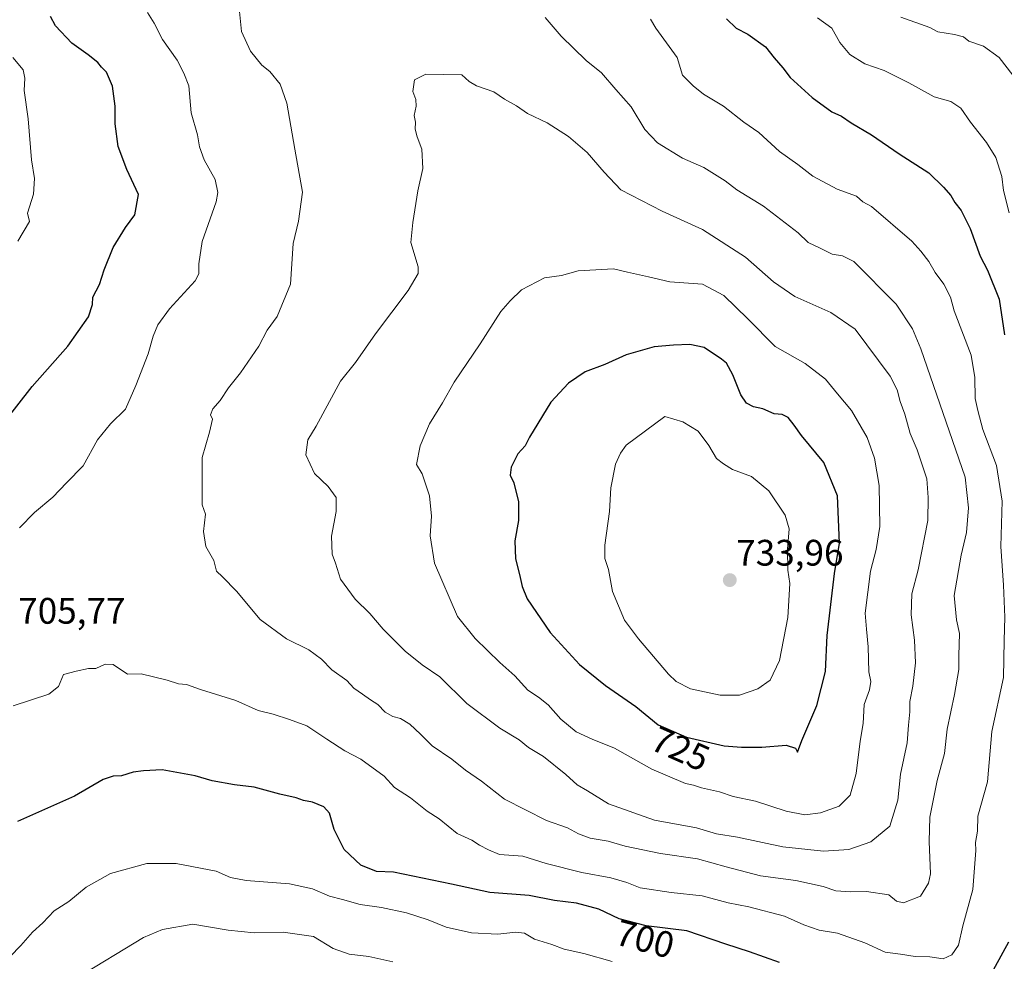
# Model space of a CAD drawing. Units: metres. Extents: x 628001 to 631458, y 4724989 to 4727367.
# Drawn here: x 630580 to 630848, y 4726709 to 4726965 of the extents above; entities that cross this region are included whole.
import ezdxf
from ezdxf.enums import TextEntityAlignment as Align

# ---------------------------------------------------------------- set-up
doc = ezdxf.new("R2010")
doc.units = ezdxf.units.M
doc.header["$MEASUREMENT"] = 0
for name, color, linetype, lineweight in [('Carátula', 7, 'Continuous', 5), ('Curva de nivel maestra', 36, 'Continuous', 30), ('Curva de nivel normal', 36, 'Continuous', 0), ('Punto de cota en terreno', 7, 'Continuous', 0), ('Rótulo de curva de nivel directora', 19, 'Continuous', 0), ('Rótulo de punto de cota en terreno', 19, 'Continuous', 0)]:
    doc.layers.add(name, color=color, linetype=linetype, lineweight=lineweight)
doc.styles.add('Arial', font='txt', dxfattribs={"height": 0.2})

# ---------------------------------------------------------------- blocks, each defined once
blk = doc.blocks.new('*U191')
at = {"layer": 'Curva de nivel normal', "color": 36, "linetype": 'Continuous', "lineweight": 0}
for points in [[(630751.48, 4726965.45, 705), (630752.93, 4726963.02, 705), (630758.71, 4726955.01, 705), (630760.12, 4726950.26, 705), (630763.01, 4726947.32, 705), (630765.82, 4726945.04, 705), (630771.31, 4726941.79, 705), (630776.85, 4726937.48, 705), (630780.9, 4726934.63, 705), (630786.54, 4726929.53, 705), (630791.47, 4726925.95, 705), (630795.62, 4726922.77, 705), (630802.21, 4726919.21, 705), (630807.41, 4726917.37, 705), (630809.17, 4726915.77, 705), (630811.51, 4726914.54, 705), (630822.5, 4726905.08, 705), (630824.9, 4726902.38, 705), (630827.1, 4726899.59, 705), (630828.81, 4726896.64, 705), (630831.22, 4726893.46, 705), (630833.04, 4726889.87, 705), (630834.04, 4726886.16, 705), (630838.64, 4726874.13, 705), (630839.57, 4726868.05, 705), (630839.74, 4726862.35, 705), (630840.45, 4726859.14, 705), (630841.81, 4726853.95, 705), (630845.53, 4726844.11, 705), (630847.04, 4726834.5, 705), (630846.69, 4726822.17, 705), (630847.45, 4726811.6, 705), (630847.78, 4726802.9, 705), (630847.55, 4726796.6, 705), (630847.38, 4726786.5, 705), (630844.25, 4726771.83, 705), (630843.05, 4726758.19, 705), (630840.42, 4726748.81, 705), (630840.31, 4726744.77, 705), (630839.79, 4726741.73, 705), (630839.91, 4726739.5, 705), (630839.04, 4726728.88, 705), (630836.33, 4726719.03, 705), (630835.2, 4726713.79, 705), (630833.39, 4726711.17, 705), (630831.03, 4726710.12, 705), (630827.36, 4726710.67, 705), (630823.37, 4726710.69, 705), (630819.41, 4726711.34, 705), (630815.2, 4726711.89, 705), (630809.67, 4726714.45, 705), (630802.24, 4726717.06, 705), (630797.32, 4726717.83, 705), (630793.13, 4726719.29, 705), (630787.85, 4726721.72, 705), (630778.21, 4726724.25, 705), (630772.6, 4726725.3, 705), (630765.48, 4726727.23, 705), (630757.05, 4726728.08, 705), (630748.68, 4726729.4, 705), (630745.02, 4726730.84, 705), (630740.68, 4726732.06, 705), (630732.78, 4726733.52, 705), (630723.08, 4726736, 705), (630716.78, 4726737.95, 705), (630710.4, 4726738.45, 705), (630707.44, 4726739.7, 705), (630705, 4726740.97, 705), (630702.9, 4726742.32, 705), (630698.93, 4726744.14, 705), (630693.98, 4726748.09, 705), (630690.75, 4726750.2, 705), (630686.18, 4726753.85, 705), (630681.85, 4726756.68, 705), (630679.04, 4726759.7, 705), (630672.72, 4726764.39, 705), (630668.37, 4726766.6, 705), (630663.44, 4726769.74, 705), (630658.07, 4726773.42, 705), (630653.33, 4726775.13, 705), (630648.86, 4726776.59, 705), (630644.77, 4726777.59, 705), (630638.78, 4726780.3, 705), (630629.14, 4726783.3, 705), (630625.35, 4726784.6, 705), (630623.11, 4726784.85, 705), (630620.04, 4726785.81, 705), (630612.97, 4726787.55, 705), (630609.25, 4726787.4, 705), (630605.35, 4726790.04, 705), (630603.2, 4726790.15, 705), (630600.72, 4726789.03, 705), (630598.7, 4726788.95, 705), (630595.31, 4726788.27, 705), (630591.9, 4726787.35, 705), (630590.56, 4726784.1, 705), (630587.9, 4726781.97, 705), (630578.19, 4726778.86, 705)], [(630579.96, 4726827.25, 705), (630584.02, 4726831.37, 705), (630588.95, 4726835.57, 705), (630592.75, 4726839.47, 705), (630597.2, 4726844.06, 705), (630601.17, 4726851.12, 705), (630604.63, 4726855.49, 705), (630608.79, 4726859.42, 705), (630611.54, 4726865.9, 705), (630614.95, 4726874.46, 705), (630616.28, 4726879.31, 705), (630617.49, 4726882.39, 705), (630620.73, 4726886.7, 705), (630627.72, 4726894.38, 705), (630628.68, 4726896.23, 705), (630628.7, 4726898.93, 705), (630629.62, 4726905.03, 705), (630633.39, 4726915.84, 705), (630633.87, 4726918.36, 705), (630633.12, 4726921.89, 705), (630630.13, 4726927.24, 705), (630628.82, 4726930.74, 705), (630628.31, 4726934.06, 705), (630626.55, 4726940, 705), (630625.93, 4726947.31, 705), (630624.64, 4726950.8, 705), (630622.8, 4726954.3, 705), (630618.78, 4726959.94, 705), (630616.56, 4726964.39, 705), (630614.74, 4726967.24, 705)]]:
    blk.add_polyline3d(points, dxfattribs=at)
blk = doc.blocks.new('*U193')
at = {"layer": 'Curva de nivel normal', "color": 36, "linetype": 'Continuous', "lineweight": 0}
for points in [[(630819.46, 4726966.02, 690), (630827.36, 4726963.18, 690), (630829.6, 4726961.98, 690), (630834.08, 4726961.31, 690), (630836.56, 4726960.69, 690), (630838, 4726959.48, 690), (630841.99, 4726958.14, 690), (630846.22, 4726955.04, 690), (630851.5, 4726948.28, 690)], [(630681.42, 4726709.24, 690), (630674.93, 4726710.69, 690), (630669.58, 4726711.31, 690), (630665.22, 4726712.93, 690), (630659.86, 4726716.16, 690), (630651.62, 4726717.35, 690), (630643.7, 4726717.19, 690), (630636.68, 4726717.9, 690), (630627.02, 4726719.47, 690), (630618.82, 4726718.07, 690), (630613.62, 4726715.87, 690), (630595.41, 4726704.79, 690)]]:
    blk.add_polyline3d(points, dxfattribs=at)
blk = doc.blocks.new('*U196')
at = {"layer": 'Curva de nivel normal', "color": 36, "linetype": 'Continuous', "lineweight": 0}
for points in [[(630796.86, 4726965.84, 695), (630800.76, 4726963.04, 695), (630802.95, 4726959.15, 695), (630805.59, 4726955.87, 695), (630809.74, 4726953.27, 695), (630814.95, 4726951.51, 695), (630821.67, 4726948.16, 695), (630828.52, 4726944.32, 695), (630833.1, 4726943.08, 695), (630835.78, 4726941.24, 695), (630838.43, 4726937.49, 695), (630842.81, 4726931.96, 695), (630845.34, 4726927.82, 695), (630846.92, 4726922.73, 695), (630847.39, 4726918.88, 695), (630848.99, 4726912.8, 695)], [(630741.02, 4726709.38, 695), (630733.35, 4726711.5, 695), (630728.02, 4726712.74, 695), (630724.66, 4726713.94, 695), (630719.91, 4726715.46, 695), (630717.22, 4726717.05, 695), (630714.83, 4726717.37, 695), (630709.94, 4726716.77, 695), (630702.81, 4726717.15, 695), (630695.92, 4726718.73, 695), (630691.02, 4726720.72, 695), (630685.14, 4726722.57, 695), (630678.34, 4726724.01, 695), (630672.5, 4726724.82, 695), (630667.73, 4726726.2, 695), (630664.17, 4726727.13, 695), (630659.56, 4726729.13, 695), (630653.33, 4726730.5, 695), (630641.59, 4726731.34, 695), (630637.33, 4726732.2, 695), (630633.35, 4726733.93, 695), (630622.49, 4726736.02, 695), (630614.58, 4726736.03, 695), (630604.68, 4726733.23, 695), (630598.02, 4726729.52, 695), (630593.32, 4726725.65, 695), (630589.37, 4726723.12, 695), (630586.26, 4726719.83, 695), (630583.44, 4726717.29, 695), (630580.33, 4726713.67, 695), (630574.34, 4726707.62, 695)], [(630579.52, 4726905.13, 695), (630582.65, 4726910.48, 695), (630582.15, 4726912.74, 695), (630583.76, 4726917.92, 695), (630584.02, 4726922.18, 695), (630583.22, 4726927.18, 695), (630582.33, 4726938.37, 695), (630581.17, 4726946.1, 695), (630581.39, 4726949.4, 695), (630580.89, 4726951.68, 695), (630578.12, 4726955.02, 695)]]:
    blk.add_polyline3d(points, dxfattribs=at)
blk = doc.blocks.new('*U214')
at = {"layer": 'Curva de nivel maestra', "color": 36, "linetype": 'Continuous', "lineweight": 30}
for points in [[(630772.1, 4726965.58, 700), (630774.78, 4726963.01, 700), (630777.94, 4726961.42, 700), (630782.72, 4726957.95, 700), (630785.1, 4726954.92, 700), (630787.43, 4726952.25, 700), (630789.46, 4726949.61, 700), (630795.37, 4726944.2, 700), (630800.74, 4726940.26, 700), (630803.34, 4726939.09, 700), (630805.96, 4726937.26, 700), (630811.55, 4726934.04, 700), (630819.01, 4726928.85, 700), (630827.13, 4726923.7, 700), (630831.1, 4726919.77, 700), (630833.12, 4726917.5, 700), (630834.18, 4726915.59, 700), (630835.89, 4726913.48, 700), (630838.31, 4726908.6, 700), (630841.06, 4726901.08, 700), (630843.05, 4726897.28, 700), (630846.23, 4726889.36, 700), (630847.72, 4726879.67, 700)], [(630848.73, 4726714.58, 700), (630843.03, 4726704.2, 700)], [(630786.51, 4726709.06, 700), (630778.33, 4726712.01, 700), (630771.89, 4726714.03, 700), (630761.32, 4726717.68, 700), (630750.24, 4726719.06, 700), (630742.96, 4726720.98, 700), (630737.39, 4726723.54, 700), (630731.36, 4726725.18, 700), (630725.37, 4726725.9, 700), (630718.5, 4726727.32, 700), (630707.8, 4726728.13, 700), (630697.37, 4726730.38, 700), (630681.62, 4726733.64, 700), (630677.01, 4726733.85, 700), (630672.73, 4726735.55, 700), (630668.17, 4726739.75, 700), (630665.49, 4726745.24, 700), (630664.18, 4726749.67, 700), (630662.69, 4726751.41, 700), (630659.58, 4726752.65, 700), (630657.11, 4726753.15, 700), (630655.17, 4726753.83, 700), (630650.69, 4726754.87, 700), (630643.74, 4726756.74, 700), (630638.4, 4726757.38, 700), (630632.29, 4726758.45, 700), (630627.68, 4726759.78, 700), (630618.68, 4726761.42, 700), (630613.63, 4726761.14, 700), (630610.79, 4726760.84, 700), (630607.63, 4726759.83, 700), (630605.35, 4726759.76, 700), (630602.68, 4726758.79, 700), (630594.85, 4726754.25, 700), (630579.35, 4726747.38, 700)], [(630575.63, 4726855.77, 700), (630583.35, 4726865.66, 700), (630593.03, 4726876.55, 700), (630598.7, 4726884.6, 700), (630599.74, 4726887.88, 700), (630599.85, 4726889.9, 700), (630601.64, 4726893.37, 700), (630602.91, 4726897.32, 700), (630605.4, 4726903.38, 700), (630608.76, 4726908.86, 700), (630611.29, 4726912.25, 700), (630612.25, 4726917.76, 700), (630609.13, 4726924.62, 700), (630606.74, 4726930.83, 700), (630605.93, 4726937.03, 700), (630605.98, 4726941.84, 700), (630605.19, 4726947.2, 700), (630603.57, 4726951.06, 700), (630602.22, 4726952.38, 700), (630601.18, 4726953.68, 700), (630598.6, 4726955.76, 700), (630594.12, 4726958.95, 700), (630589.75, 4726963.63, 700), (630588.36, 4726966.17, 700)]]:
    blk.add_polyline3d(points, dxfattribs=at)
blk = doc.blocks.new('5PATER')
at = {"layer": 'Carátula', "linetype": 'Continuous', "lineweight": 5}
h = blk.add_hatch(color=250, dxfattribs=at)
edge = h.paths.add_edge_path()
edge.add_ellipse((0, 0.01), major_axis=(-1.33, -1.34), ratio=0.999422, start_angle=0, end_angle=360)

msp = doc.modelspace()

# ---------------------------------------------------------------- linework, layer by layer
at = {"layer": 'Curva de nivel maestra', "color": 36, "linetype": 'Continuous', "lineweight": 30}
msp.add_polyline3d([(630791.38, 4726766.23, 725), (630792.59, 4726769.43, 725), (630796.62, 4726778.9, 725), (630798.99, 4726788.17, 725), (630799.5, 4726797.97, 725), (630801.5, 4726814.79, 725), (630802.86, 4726823.02, 725), (630802.24, 4726835.94, 725), (630798.61, 4726844.99, 725), (630792.52, 4726852.28, 725), (630790.52, 4726855.09, 725), (630788.84, 4726857.17, 725), (630787.26, 4726857.97, 725), (630785.09, 4726858.22, 725), (630781.95, 4726859.54, 725), (630779.42, 4726860.07, 725), (630777.51, 4726861.08, 725), (630776, 4726863.36, 725), (630773.83, 4726868.78, 725), (630772.15, 4726871.92, 725), (630770.71, 4726873.02, 725), (630766.04, 4726876.19, 725), (630762.18, 4726877, 725), (630757.69, 4726876.86, 725), (630752.47, 4726876.42, 725), (630744.82, 4726874.22, 725), (630739.06, 4726871.61, 725), (630733.66, 4726869.62, 725), (630729.12, 4726866.52, 725), (630724.37, 4726861.41, 725), (630718.57, 4726851.83, 725), (630717.36, 4726849.54, 725), (630715.37, 4726847.3, 725), (630713.54, 4726843.73, 725), (630713.35, 4726841.5, 725), (630714.3, 4726839.45, 725), (630715.54, 4726834.28, 725), (630715.56, 4726829.24, 725), (630714.58, 4726823.71, 725), (630714.8, 4726818.8, 725), (630715.88, 4726814.54, 725), (630716.55, 4726811.29, 725), (630717.96, 4726807.89, 725), (630724.14, 4726798.81, 725), (630732.18, 4726790.05, 725), (630739.18, 4726784.33, 725), (630747.48, 4726778.63, 725), (630753.57, 4726773.72, 725), (630761.2, 4726770.34, 725), (630771.46, 4726767.93, 725), (630776.18, 4726767.62, 725), (630781.74, 4726767.58, 725), (630788.31, 4726768.14, 725), (630790.83, 4726767.33, 725), (630791.38, 4726766.23, 725)], dxfattribs=at)
at = {"layer": 'Curva de nivel normal', "color": 36, "linetype": 'Continuous', "lineweight": 0}
for points in [[(630639.62, 4726968.48, 710), (630640.28, 4726962.09, 710), (630642.71, 4726956.78, 710), (630645.82, 4726952.98, 710), (630648, 4726951.2, 710), (630650.76, 4726947.76, 710), (630652.62, 4726942.62, 710), (630654.75, 4726930.1, 710), (630656.86, 4726918.48, 710), (630655.77, 4726910.6, 710), (630654.35, 4726904.51, 710), (630653.62, 4726893.42, 710), (630649.96, 4726884.65, 710), (630647.23, 4726880.92, 710), (630645.01, 4726876.57, 710), (630639.98, 4726869.32, 710), (630636.7, 4726865.3, 710), (630634.52, 4726861.84, 710), (630632.46, 4726859.55, 710), (630631.89, 4726857.91, 710), (630632.42, 4726856.71, 710), (630631.62, 4726853.21, 710), (630629.63, 4726846.3, 710), (630629.61, 4726843.5, 710)], [(630629.61, 4726843.5, 710), (630629.56, 4726833.5, 710), (630630.5, 4726830.89, 710), (630629.99, 4726826.19, 710), (630630.54, 4726822.14, 710), (630632.74, 4726818.38, 710), (630633.44, 4726815.47, 710), (630635.11, 4726813.94, 710), (630638.91, 4726809.98, 710), (630645.32, 4726802.32, 710), (630652.55, 4726797.02, 710), (630658.54, 4726794.02, 710), (630662, 4726791.49, 710), (630664.87, 4726788.64, 710), (630668.92, 4726785.68, 710), (630670.82, 4726783.6, 710), (630673.2, 4726782.03, 710), (630675.36, 4726780.44, 710), (630677.38, 4726779.21, 710), (630679.36, 4726777.11, 710), (630681.38, 4726775.94, 710), (630683.54, 4726775.4, 710), (630686.02, 4726773.84, 710), (630688.92, 4726771.17, 710), (630692.09, 4726767.98, 710), (630697.43, 4726764.35, 710), (630701.18, 4726761.33, 710), (630705.51, 4726758.33, 710), (630711.74, 4726753.43, 710), (630723.18, 4726747.72, 710), (630728.87, 4726745.65, 710), (630731.86, 4726744.01, 710), (630735.09, 4726742.9, 710), (630739.96, 4726742.1, 710), (630744.54, 4726740.69, 710), (630754.18, 4726738.67, 710), (630764.23, 4726737.3, 710), (630772.03, 4726735.05, 710), (630781.35, 4726732.66, 710), (630790.98, 4726731.34, 710), (630798.35, 4726729.78, 710), (630801.8, 4726728.59, 710), (630805.79, 4726728.28, 710), (630810.16, 4726728.4, 710), (630816.27, 4726727.45, 710), (630818.31, 4726725.76, 710), (630820.18, 4726725.28, 710), (630824.84, 4726727.15, 710), (630827.05, 4726730.64, 710), (630827.54, 4726733.17, 710), (630827.2, 4726742.01, 710), (630827.42, 4726748.58, 710), (630829.35, 4726758.54, 710), (630831.39, 4726765.88, 710), (630832.06, 4726772.53, 710), (630834.13, 4726781.92, 710), (630835.22, 4726788.68, 710), (630835.25, 4726792.5, 710), (630835.45, 4726798.5, 710), (630834.6, 4726802.17, 710), (630834.04, 4726808.83, 710), (630835.88, 4726819.83, 710), (630837.39, 4726825.95, 710), (630837.85, 4726832.64, 710), (630836.99, 4726840.98, 710), (630824.91, 4726875.88, 710), (630822.65, 4726881.32, 710), (630818.21, 4726888.03, 710), (630806.73, 4726899.55, 710), (630803.64, 4726901.12, 710), (630800.8, 4726901.57, 710), (630797.61, 4726903.24, 710), (630794.3, 4726904.73, 710), (630791.58, 4726907.4, 710), (630782.14, 4726914.62, 710), (630774.93, 4726919.08, 710), (630771.71, 4726921.52, 710), (630765.98, 4726925.13, 710), (630760.19, 4726927.67, 710), (630753.32, 4726931.81, 710), (630749.95, 4726935.44, 710), (630746.16, 4726941.65, 710), (630741.99, 4726946.37, 710), (630738.14, 4726950.88, 710), (630734, 4726954.25, 710), (630727.2, 4726960.79, 710), (630722.84, 4726965.89, 710)], [(630798.46, 4726739.38, 715), (630805.36, 4726739.8, 715), (630811.33, 4726741.87, 715), (630816.51, 4726746.18, 715), (630818.66, 4726753.17, 715), (630819.44, 4726760.24, 715), (630821.24, 4726768.77, 715), (630821.56, 4726773.57, 715), (630821.95, 4726777.21, 715), (630821.93, 4726780.02, 715), (630822.8, 4726784.21, 715), (630823.45, 4726790.48, 715), (630823.25, 4726796.72, 715), (630822.3, 4726803.61, 715), (630822.5, 4726809.27, 715), (630824.18, 4726815.83, 715), (630826.8, 4726829.17, 715), (630826.96, 4726835.5, 715), (630826.6, 4726840.53, 715), (630823.94, 4726848.42, 715), (630822.07, 4726852.88, 715), (630820.58, 4726858.1, 715), (630819.28, 4726861.58, 715), (630818.52, 4726864.69, 715), (630816.58, 4726868.39, 715), (630807.04, 4726881.25, 715), (630800.48, 4726885.77, 715), (630790.72, 4726890.06, 715), (630784.86, 4726894.1, 715), (630777.31, 4726900.78, 715), (630765.62, 4726908.31, 715), (630754.64, 4726913.26, 715), (630743.42, 4726919.05, 715), (630738.85, 4726923.86, 715), (630734.22, 4726929.19, 715), (630729.19, 4726933.55, 715), (630723.39, 4726937.26, 715), (630718.02, 4726939.78, 715), (630715.03, 4726941.92, 715), (630711.77, 4726943.68, 715), (630708.85, 4726945.68, 715), (630704.16, 4726947.32, 715), (630702.15, 4726948.48, 715), (630700.17, 4726950.33, 715), (630690.38, 4726950.48, 715), (630687.33, 4726949, 715), (630686.86, 4726945.84, 715), (630687.65, 4726943.61, 715), (630687.74, 4726941.82, 715), (630687.17, 4726939.26, 715), (630687.54, 4726937.42, 715), (630687.49, 4726935.58, 715), (630688.02, 4726933.52, 715), (630689.29, 4726930.15, 715), (630689.56, 4726924.84, 715), (630688.25, 4726918.77, 715), (630686.86, 4726910.22, 715), (630686.28, 4726904.77, 715), (630688.33, 4726898.18, 715), (630688.28, 4726896.31, 715), (630685.61, 4726891.7, 715), (630676.66, 4726879.97, 715), (630671.23, 4726872.12, 715), (630667.21, 4726867.08, 715), (630660.54, 4726854.84, 715), (630658.3, 4726851.14, 715), (630657.77, 4726847.04, 715), (630660.1, 4726841.96, 715), (630663.88, 4726838.46, 715), (630665.99, 4726835.49, 715), (630666, 4726831.65, 715), (630664.72, 4726824.97, 715), (630664.88, 4726820.1, 715), (630665.86, 4726817.59, 715), (630667.2, 4726813.25, 715), (630671.13, 4726807.84, 715), (630675.12, 4726803.92, 715), (630678.83, 4726799.66, 715), (630684.8, 4726793.74, 715), (630689.4, 4726789.98, 715), (630694.19, 4726786.71, 715), (630701.56, 4726779.45, 715), (630710.46, 4726772.77, 715), (630715.72, 4726769.58, 715), (630718.26, 4726767.56, 715), (630722.34, 4726765.06, 715), (630728.45, 4726760.2, 715), (630731.49, 4726757.38, 715), (630734.36, 4726755.78, 715), (630740.08, 4726752.23, 715), (630752.53, 4726747.73, 715), (630763.94, 4726745.66, 715), (630769.36, 4726744.05, 715), (630775.13, 4726743.11, 715), (630787.45, 4726740.56, 715), (630798.46, 4726739.38, 715)], [(630793.37, 4726749.25, 720), (630797.7, 4726749.79, 720), (630802.7, 4726751.6, 720), (630805.73, 4726754.56, 720), (630807.33, 4726760.47, 720), (630808.43, 4726769.22, 720), (630809.23, 4726774.01, 720), (630809.52, 4726779.17, 720), (630810.99, 4726783.18, 720), (630811.3, 4726785.44, 720), (630810.83, 4726788.07, 720), (630810.66, 4726794.86, 720), (630810.14, 4726799.71, 720), (630809.84, 4726804, 720), (630811.21, 4726815.44, 720), (630812.82, 4726821.31, 720), (630813.76, 4726827.57, 720), (630813.6, 4726838.74, 720), (630812.38, 4726846.19, 720), (630810.32, 4726851.8, 720), (630806.11, 4726859.13, 720), (630802.32, 4726863.6, 720), (630799.05, 4726867.62, 720), (630793.46, 4726871.91, 720), (630785.3, 4726876.45, 720), (630777.88, 4726884.03, 720), (630771.36, 4726890.39, 720), (630765.57, 4726893.4, 720), (630756.68, 4726894.06, 720), (630750.88, 4726895.46, 720), (630745.19, 4726896.69, 720), (630741.43, 4726897.59, 720), (630731.83, 4726897.07, 720), (630727.24, 4726895.76, 720), (630722.64, 4726895.16, 720), (630716.35, 4726891.88, 720), (630713.34, 4726888.94, 720), (630710.73, 4726886.03, 720), (630705.17, 4726877.18, 720), (630698.04, 4726866.84, 720), (630694.89, 4726861.17, 720), (630691.36, 4726855.5, 720), (630688.88, 4726849.5, 720), (630687.88, 4726844.43, 720), (630689.38, 4726841.89, 720), (630691.34, 4726835.91, 720), (630691.96, 4726830.4, 720), (630691.52, 4726825, 720), (630692.76, 4726817.58, 720), (630699, 4726803.16, 720), (630703.83, 4726797.17, 720), (630710.53, 4726790.6, 720), (630714.56, 4726787.01, 720), (630718.12, 4726783.08, 720), (630721.04, 4726781.19, 720), (630723.6, 4726779.09, 720), (630727.07, 4726775.22, 720), (630731.28, 4726771.77, 720), (630735.61, 4726769.76, 720), (630741.71, 4726767.36, 720), (630751.85, 4726761.66, 720), (630760.96, 4726757.76, 720), (630763.15, 4726757.29, 720), (630765.32, 4726756.54, 720), (630770.19, 4726755.45, 720), (630773.92, 4726754.22, 720), (630779.97, 4726752.91, 720), (630788.34, 4726750.22, 720), (630793.37, 4726749.25, 720)], [(630770.36, 4726781.74, 730), (630775.64, 4726781.76, 730), (630780.62, 4726783.49, 730), (630784, 4726785.83, 730), (630786.52, 4726791.17, 730), (630788.82, 4726802.83, 730), (630789.37, 4726812.06, 730), (630788.81, 4726815.73, 730), (630788.67, 4726821.41, 730), (630789.19, 4726826.9, 730), (630788.02, 4726830.63, 730), (630783.58, 4726837.26, 730), (630778.88, 4726841.14, 730), (630773.75, 4726843.11, 730), (630771.29, 4726844.64, 730), (630769.36, 4726846.06, 730), (630767.34, 4726849.6, 730), (630764.38, 4726853.44, 730), (630760.24, 4726855.98, 730), (630755.35, 4726857.5, 730), (630744.8, 4726849.64, 730), (630743.34, 4726847.5, 730), (630741.94, 4726844.5, 730), (630740.64, 4726838.07, 730), (630740.32, 4726831.66, 730), (630739.03, 4726822.51, 730), (630739.05, 4726818.86, 730), (630740.04, 4726815.86, 730), (630741.1, 4726809.92, 730), (630744.34, 4726802.15, 730), (630748.23, 4726797.04, 730), (630756.31, 4726787.45, 730), (630758.44, 4726785.43, 730), (630762.37, 4726783.47, 730), (630770.36, 4726781.74, 730)]]:
    msp.add_polyline3d(points, dxfattribs=at)

# ---------------------------------------------------------------- block references
at = {"layer": 'Curva de nivel maestra', "color": 36, "linetype": 'Continuous', "lineweight": 30}
msp.add_blockref('*U214', (0, 0), dxfattribs=at)
at = {"layer": 'Curva de nivel normal', "color": 36, "linetype": 'Continuous', "lineweight": 0}
for name in ['*U196', '*U193', '*U191']:
    msp.add_blockref(name, (0, 0), dxfattribs=at)
at = {"layer": 'Punto de cota en terreno', "linetype": 'Continuous', "lineweight": 0}
msp.add_blockref('5PATER', (630773, 4726813, 733.96), dxfattribs=at)

# ---------------------------------------------------------------- texts
at = {"layer": 'Rótulo de curva de nivel directora', "color": 19, "linetype": 'Continuous', "lineweight": 0, "style": 'Arial'}
for s, rotation, p in [('725', -23.8928, (630759.59, 4726767.2)), ('700', -14.7747, (630749.95, 4726715.49))]:
    msp.add_text(s, height=7, rotation=rotation, dxfattribs=at).set_placement(p, align=Align.MIDDLE_CENTER)
at = {"layer": 'Rótulo de punto de cota en terreno', "color": 19, "linetype": 'Continuous', "lineweight": 0, "style": 'Arial'}
for s, p in [('733,96', (630774.76, 4726814.76)), ('705,77', (630579.59, 4726798.97))]:
    msp.add_text(s, height=7, dxfattribs=at).set_placement(p, align=Align.BOTTOM_LEFT)

doc.saveas('drawing.dxf')
